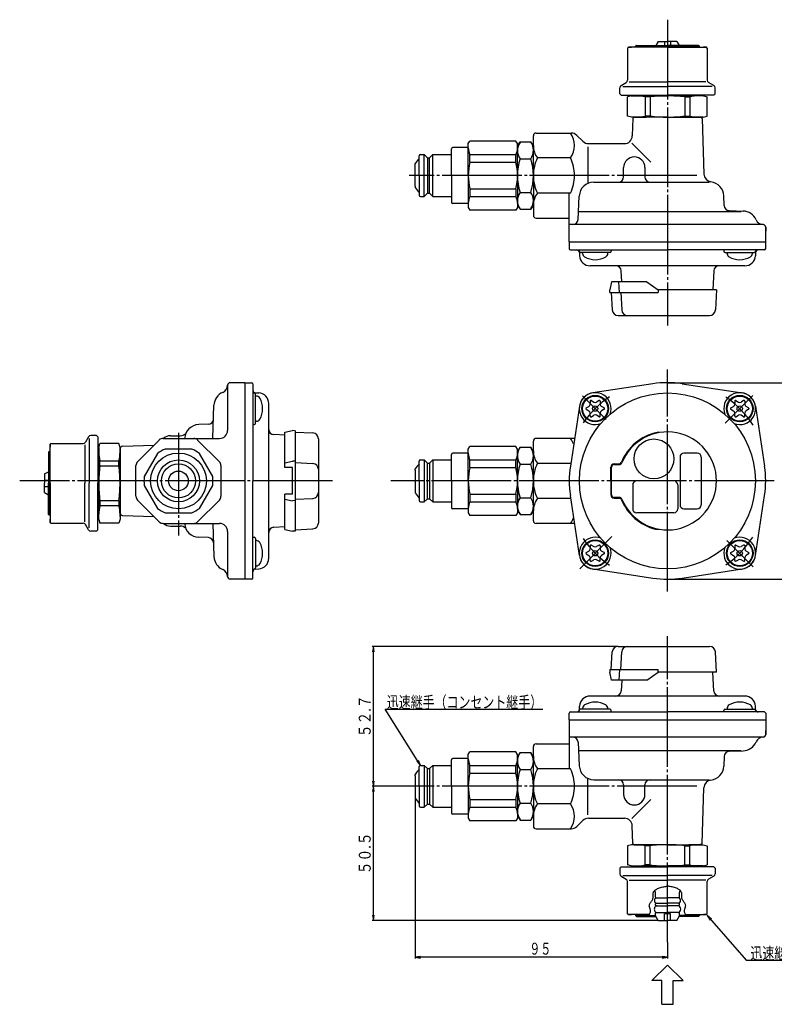
# Model space of a CAD drawing. Extents: x 21 to 448, y 6 to 377.
# Drawn here: x 21 to 306, y 6 to 377 of the extents above; entities that cross this region are included whole.
import ezdxf
from ezdxf.enums import TextEntityAlignment as Align

# ---------------------------------------------------------------- set-up
doc = ezdxf.new("R2010")
doc.units = 0
doc.header["$MEASUREMENT"] = 0
doc.linetypes.add('EXLTYPE3', pattern=[33, 30, -1, 1, -1])
doc.layers.add('LAY-1', color=3, linetype='CONTINUOUS')
doc.styles.add('EXCADSTD', font='monotxt', dxfattribs={"bigfont": 'extfont'})

msp = doc.modelspace()

# ---------------------------------------------------------------- linework, layer by layer
at = {"layer": 'LAY-1', "color": 1, "linetype": 'EXLTYPE3'}
for p, q in [((265.35, 376.57), (265.35, 261.39)), ((276.45, 317.89), (168.05, 317.89)), ((265.35, 161.19), (265.35, 244.79)), ((81.19, 220.99), (81.19, 182.39)), ((139.2, 202.89), (21.4, 202.89)), ((305.5, 202.89), (161.15, 202.89)), ((265.35, 29.2), (265.35, 144.39)), ((276.45, 87.89), (168.05, 87.89))]:
    msp.add_line(p, q, dxfattribs=at)
at = {"layer": 'LAY-1', "color": 7, "linetype": 'CONTINUOUS'}
for p, q in [((261.85, 368.39), (260.98, 366.89)), ((261.85, 368.39), (265.35, 368.39)), ((264.19, 368.39), (264.19, 366.89)), ((268.85, 368.39), (265.35, 368.39)), ((266.51, 368.39), (266.51, 366.89)), ((268.85, 368.39), (269.72, 366.89)), ((250.35, 365.89), (250.65, 366.19)), ((250.35, 365.89), (250.35, 353.77)), ((250.65, 366.19), (251.8, 366.19)), ((265.35, 366.19), (250.65, 366.19)), ((253.65, 366.89), (253.35, 366.59)), ((253.35, 366.19), (253.35, 366.59)), ((253.35, 366.59), (265.35, 366.59)), ((253.65, 366.89), (265.35, 366.89)), ((277.05, 366.89), (265.35, 366.89)), ((277.35, 366.59), (265.35, 366.59)), ((265.35, 366.19), (280.05, 366.19)), ((277.05, 366.89), (277.35, 366.59)), ((277.35, 366.19), (277.35, 366.59)), ((280.05, 366.19), (278.9, 366.19)), ((280.35, 365.89), (280.05, 366.19)), ((280.35, 365.89), (280.35, 353.77)), ((247.85, 351.75), (249.85, 352.9)), ((250.89, 353.19), (265.35, 353.19)), ((279.82, 353.19), (265.35, 353.19)), ((282.85, 351.75), (280.85, 352.9)), ((247.35, 348.69), (247.35, 350.88)), ((247.35, 348.69), (247.85, 348.19)), ((248.52, 351.46), (265.35, 351.46)), ((282.19, 351.46), (265.35, 351.46)), ((283.35, 348.69), (282.85, 348.19)), ((283.35, 348.69), (283.35, 350.88)), ((247.85, 348.19), (265.35, 348.19)), ((251.7, 347.85), (250.35, 347.49)), ((250.35, 340.29), (250.35, 347.49)), ((251.85, 348.19), (251.85, 348.04)), ((251.85, 347.89), (251.85, 348.04)), ((251.85, 347.89), (265.35, 347.89)), ((258.81, 347.49), (256.93, 347.49)), ((256.93, 347.49), (256.93, 340.28)), ((258.81, 347.49), (258.81, 340.28)), ((282.85, 348.19), (265.35, 348.19)), ((278.85, 347.89), (265.35, 347.89)), ((271.89, 347.49), (273.77, 347.49)), ((271.89, 347.49), (271.89, 340.28)), ((273.77, 347.49), (273.77, 340.28)), ((278.85, 348.19), (278.85, 348.04)), ((278.85, 347.89), (278.85, 348.04)), ((279, 347.85), (280.35, 347.49)), ((280.35, 340.29), (280.35, 347.49)), ((251.85, 339.89), (250.35, 340.29)), ((258.05, 339.89), (251.85, 339.89)), ((252.34, 339.39), (252.11, 332.78)), ((252.86, 339.89), (252.34, 339.39)), ((265.35, 339.89), (252.35, 339.89)), ((265.35, 339.89), (252.35, 339.89)), ((252.86, 339.89), (257.35, 339.89)), ((252.86, 339.89), (257.35, 339.89)), ((258.81, 340.28), (256.93, 340.28)), ((265.35, 339.89), (277.84, 339.89)), ((265.35, 339.89), (277.84, 339.89)), ((265.35, 339.89), (277.84, 339.89)), ((271.89, 340.28), (273.77, 340.28)), ((278.85, 339.89), (272.35, 339.89)), ((272.65, 339.89), (278.85, 339.89)), ((277.84, 339.89), (273.35, 339.89)), ((277.84, 339.89), (273.35, 339.89)), ((278.36, 339.39), (277.84, 339.89)), ((278.36, 339.39), (279.09, 318.4)), ((278.85, 339.89), (280.35, 340.29)), ((215.85, 333.89), (229.11, 333.89)), ((190.35, 329.89), (190.93, 330.89)), ((208.27, 330.89), (190.93, 330.89)), ((208.85, 329.89), (208.27, 330.89)), ((208.85, 328.89), (209.83, 330.59)), ((209.83, 330.59), (213.87, 330.59)), ((214.85, 328.89), (213.87, 330.59)), ((214.85, 317.89), (214.85, 332.89)), ((233.47, 330.77), (231.23, 333.01)), ((259.11, 322.89), (251.96, 330.04)), ((184.05, 317.89), (184.05, 327.89)), ((190.35, 328.39), (184.55, 328.39)), ((190.35, 317.89), (190.35, 329.89)), ((208.85, 317.89), (208.85, 329.89)), ((235.35, 328.67), (235.35, 314.9)), ((235.59, 329.89), (249.11, 329.89)), ((171.85, 317.89), (171.85, 325.29)), ((172.35, 325.79), (173.75, 325.79)), ((173.75, 325.79), (174.95, 324.59)), ((173.75, 309.99), (173.75, 325.79)), ((174.95, 324.59), (175.75, 324.59)), ((174.95, 324.59), (174.95, 311.19)), ((176.95, 325.79), (175.75, 324.59)), ((175.75, 311.19), (175.75, 324.59)), ((176.95, 325.79), (184.05, 325.79)), ((176.95, 309.99), (176.95, 325.79)), ((190.9, 322.89), (190.9, 325.78)), ((190.9, 325.78), (208.32, 325.78)), ((190.9, 322.89), (208.3, 322.89)), ((208.3, 322.89), (208.3, 325.78)), ((209.83, 324.24), (213.87, 324.24)), ((228.85, 324.51), (216.35, 324.51)), ((170.35, 313.89), (170.35, 322.39)), ((170.35, 313.89), (170.35, 322.39)), ((170.35, 321.89), (170.35, 322.39)), ((248.85, 317.39), (248.85, 320.89)), ((256.85, 320.89), (256.85, 317.39)), ((171.85, 317.89), (171.85, 310.49)), ((184.05, 317.89), (184.05, 307.89)), ((190.35, 317.89), (190.35, 305.89)), ((208.85, 317.89), (208.85, 305.89)), ((214.85, 317.89), (214.85, 302.89)), ((237.62, 315.39), (261.34, 315.39)), ((261.34, 315.39), (281.06, 315.39)), ((170.35, 313.89), (170.35, 313.39)), ((170.35, 313.89), (170.35, 313.39)), ((190.9, 312.89), (190.9, 310)), ((190.9, 312.89), (208.3, 312.89)), ((208.3, 312.89), (208.3, 310)), ((209.83, 311.54), (213.87, 311.54)), ((172.35, 309.99), (173.75, 309.99)), ((173.75, 309.99), (174.95, 311.19)), ((174.95, 311.19), (175.75, 311.19)), ((176.95, 309.99), (175.75, 311.19)), ((176.95, 309.99), (184.05, 309.99)), ((190.9, 310), (208.32, 310)), ((228.85, 311.26), (216.35, 311.26)), ((228.35, 292.89), (228.35, 311.26)), ((231.66, 301.28), (232.12, 310.18)), ((286.69, 306.63), (286.56, 310.26)), ((190.35, 307.39), (184.55, 307.39)), ((190.35, 305.89), (190.93, 304.89)), ((208.27, 304.89), (190.93, 304.89)), ((208.85, 305.89), (208.27, 304.89)), ((208.85, 306.89), (209.83, 305.19)), ((209.83, 305.19), (213.87, 305.19)), ((214.85, 306.89), (213.87, 305.19)), ((231.82, 304.39), (293.15, 304.39)), ((288.62, 304.7), (293.85, 304.51)), ((215.85, 301.89), (228.35, 301.89)), ((228.35, 292.89), (228.35, 301.89)), ((301.46, 299.39), (228.35, 299.39)), ((302.35, 292.89), (302.35, 298.39)), ((302.35, 298.39), (302.35, 296.89)), ((302.35, 298.39), (302.35, 296.89)), ((302.35, 290.39), (302.35, 298.39)), ((228.35, 292.89), (228.35, 290.39)), ((228.35, 292.89), (302.35, 292.89)), ((228.85, 289.89), (265.35, 289.89)), ((232.13, 289.89), (232.13, 289.39)), ((244.13, 289.89), (244.13, 289.39)), ((301.85, 289.89), (265.35, 289.89)), ((286.57, 289.89), (286.57, 289.39)), ((298.57, 289.89), (298.57, 289.39)), ((232.16, 288.94), (232.23, 287.68)), ((232.16, 288.94), (232.23, 287.68)), ((243.63, 288.89), (232.63, 288.89)), ((233.38, 288.56), (233.38, 288.89)), ((242.88, 288.56), (242.88, 288.89)), ((287.07, 288.89), (298.07, 288.89)), ((287.82, 288.56), (287.82, 288.89)), ((297.32, 288.56), (297.32, 288.89)), ((298.54, 288.94), (298.48, 287.68)), ((265.35, 283.89), (236.22, 283.89)), ((248.14, 277.89), (247.92, 281.99)), ((294.48, 283.89), (265.35, 283.89)), ((282.78, 281.99), (282.41, 274.89)), ((244.29, 277.89), (243.65, 274.89)), ((243.7, 273.89), (243.65, 274.89)), ((257.55, 277.89), (244.29, 277.89)), ((247.29, 273.89), (247.08, 277.85)), ((257.55, 277.89), (261.82, 274.89)), ((283.8, 274.89), (261.82, 274.89)), ((261.82, 274.89), (261.82, 273.89)), ((283.8, 274.89), (283.4, 267.27)), ((243.7, 273.89), (261.82, 273.89)), ((244.2, 273.89), (244.55, 267.27)), ((247.79, 273.89), (248.13, 267.27)), ((246.74, 265.19), (281.21, 265.19)), ((99.69, 238.89), (99.69, 221.89)), ((106.19, 239.89), (100.65, 239.89)), ((106.19, 239.89), (108.69, 239.89)), ((106.19, 239.89), (106.19, 165.89)), ((109.19, 239.39), (109.19, 202.89)), ((259.8, 239.47), (237.23, 236.04)), ((270.9, 239.47), (293.47, 236.04)), ((109.19, 236.11), (109.69, 236.11)), ((110.14, 236.08), (111.4, 236.01)), ((110.19, 224.61), (110.19, 235.61)), ((110.52, 234.86), (110.19, 234.86)), ((242.27, 225.97), (233.36, 234.88)), ((297.5, 235.03), (287.1, 224.63)), ((94.13, 218.98), (94.56, 231.38)), ((115.19, 202.89), (115.19, 232.02)), ((232.19, 231.01), (228.77, 208.44)), ((234.78, 230.37), (235.73, 230.92)), ((236.23, 232.88), (236.23, 231.79)), ((236.68, 233.14), (237.63, 232.59)), ((239.58, 233.14), (238.63, 232.59)), ((240.03, 232.88), (240.03, 231.79)), ((241.48, 230.37), (240.53, 230.92)), ((289.22, 230.37), (290.17, 230.92)), ((290.67, 232.88), (290.67, 231.79)), ((291.12, 233.14), (292.07, 232.59)), ((294.02, 233.14), (293.07, 232.59)), ((294.47, 232.88), (294.47, 231.79)), ((295.92, 230.37), (294.97, 230.92)), ((298.51, 231.01), (301.93, 208.44)), ((234.78, 229.85), (235.73, 229.3)), ((236.23, 227.34), (236.23, 228.44)), ((236.68, 227.08), (237.63, 227.63)), ((239.58, 227.08), (238.63, 227.63)), ((240.03, 227.34), (240.03, 228.44)), ((241.48, 229.85), (240.53, 229.3)), ((289.22, 229.85), (290.17, 229.3)), ((290.67, 227.34), (290.67, 228.44)), ((291.12, 227.08), (292.07, 227.63)), ((294.02, 227.08), (293.07, 227.63)), ((294.47, 227.34), (294.47, 228.44)), ((295.92, 229.85), (294.97, 229.3)), ((92.45, 224.22), (88.81, 224.1)), ((109.19, 224.11), (109.69, 224.11)), ((110.52, 225.36), (110.19, 225.36)), ((47.33, 219.5), (46.17, 217.5)), ((47.62, 218.83), (47.62, 202)), ((50.38, 220), (48.19, 220)), ((50.38, 220), (50.88, 219.5)), ((50.88, 219.5), (50.88, 202)), ((75.39, 218.89), (96.69, 218.89)), ((78.19, 219.89), (81.84, 219.89)), ((121.19, 220.1), (117.08, 220.31)), ((121.19, 221.2), (124.19, 221.84)), ((121.19, 207.89), (121.19, 221.2)), ((125.19, 221.79), (124.19, 221.84)), ((125.19, 221.79), (125.19, 183.99)), ((125.19, 221.29), (131.8, 220.94)), ((230.21, 218.89), (215.85, 218.89)), ((33.18, 217), (32.88, 216.7)), ((32.88, 216.7), (32.88, 215.55)), ((32.88, 202), (32.88, 216.7)), ((33.18, 217), (45.31, 217)), ((45.88, 216.46), (45.88, 202)), ((50.88, 215.5), (51.03, 215.5)), ((51.19, 215.5), (51.03, 215.5)), ((51.19, 215.5), (51.19, 202)), ((51.23, 215.65), (51.59, 217)), ((58.79, 217), (51.59, 217)), ((59.19, 215.5), (58.79, 217)), ((59.19, 215.5), (59.19, 209)), ((59.19, 209.3), (59.19, 215.5)), ((60.15, 215.92), (72, 216.33)), ((65.77, 210.1), (73.97, 218.3)), ((88.4, 218.3), (96.6, 210.1)), ((133.89, 218.74), (133.89, 187.03)), ((190.35, 214.89), (190.93, 215.89)), ((190.35, 214.89), (190.93, 215.89)), ((208.27, 215.89), (190.93, 215.89)), ((208.27, 215.89), (190.93, 215.89)), ((208.85, 214.89), (208.27, 215.89)), ((208.85, 214.89), (208.27, 215.89)), ((208.85, 213.89), (209.83, 215.59)), ((208.85, 213.89), (209.83, 215.59)), ((209.83, 215.59), (213.87, 215.59)), ((209.83, 215.59), (213.87, 215.59)), ((214.85, 213.89), (213.87, 215.59)), ((214.85, 213.89), (213.87, 215.59)), ((214.85, 202.89), (214.85, 217.89)), ((32.19, 213.7), (32.49, 214)), ((32.19, 213.7), (32.19, 202)), ((32.88, 214), (32.49, 214)), ((32.49, 214), (32.49, 202)), ((59.19, 214.92), (59.19, 190.86)), ((59.19, 202), (59.19, 214.49)), ((59.19, 202), (59.19, 214.49)), ((59.19, 202), (59.19, 214.49)), ((59.19, 214.49), (59.19, 210)), ((59.19, 214.49), (59.19, 210)), ((73.3, 213.22), (68.3, 204.56)), ((86.19, 214.89), (76.19, 214.89)), ((94.08, 204.56), (89.08, 213.22)), ((184.05, 202.89), (184.05, 212.89)), ((184.05, 202.89), (184.05, 212.89)), ((190.35, 213.39), (184.55, 213.39)), ((190.35, 213.39), (184.55, 213.39)), ((190.35, 202.89), (190.35, 214.89)), ((190.35, 202.89), (190.35, 214.89)), ((208.85, 202.89), (208.85, 214.89)), ((208.85, 202.89), (208.85, 214.89)), ((270.07, 211.89), (270.07, 193.89)), ((276.57, 213.39), (271.57, 213.39)), ((278.07, 211.89), (278.07, 193.89)), ((51.58, 208.54), (51.58, 210.42)), ((51.58, 210.42), (58.79, 210.42)), ((51.58, 208.54), (58.79, 208.54)), ((58.79, 208.54), (58.79, 210.42)), ((65.19, 197.09), (65.19, 208.69)), ((97.19, 208.69), (97.19, 201.24)), ((121.19, 209.72), (124.19, 210.36)), ((124.19, 207.89), (121.19, 207.89)), ((125.19, 210.3), (124.19, 210.36)), ((124.19, 197.89), (124.19, 207.89)), ((125.19, 209.8), (131.8, 209.46)), ((171.85, 202.89), (171.85, 210.29)), ((171.85, 202.89), (171.85, 210.29)), ((172.35, 210.79), (173.75, 210.79)), ((172.35, 210.79), (173.75, 210.79)), ((173.75, 210.79), (173.75, 194.99)), ((173.75, 210.79), (174.95, 209.59)), ((173.75, 210.79), (173.75, 194.99)), ((173.75, 210.79), (174.95, 209.59)), ((174.95, 196.19), (174.95, 209.59)), ((174.95, 209.59), (175.75, 209.59)), ((174.95, 196.19), (174.95, 209.59)), ((174.95, 209.59), (175.75, 209.59)), ((176.95, 210.79), (175.75, 209.59)), ((176.95, 210.79), (175.75, 209.59)), ((175.75, 209.59), (175.75, 196.19)), ((175.75, 209.59), (175.75, 196.19)), ((176.95, 210.79), (176.95, 194.99)), ((176.95, 210.79), (184.05, 210.79)), ((176.95, 210.79), (176.95, 194.99)), ((176.95, 210.79), (184.05, 210.79)), ((190.9, 210.78), (208.32, 210.78)), ((190.9, 207.89), (190.9, 210.78)), ((190.9, 210.78), (208.32, 210.78)), ((190.9, 207.89), (190.9, 210.78)), ((190.9, 207.89), (208.3, 207.89)), ((190.9, 207.89), (208.3, 207.89)), ((208.3, 207.89), (208.3, 210.78)), ((208.3, 207.89), (208.3, 210.78)), ((209.83, 209.24), (213.87, 209.24)), ((209.83, 209.24), (213.87, 209.24)), ((228.91, 209.51), (216.35, 209.51)), ((243.99, 202.89), (243.99, 208.09)), ((243.99, 202.89), (243.99, 207.89)), ((244.25, 202.89), (244.25, 208.09)), ((245.26, 209.35), (247.28, 209.35)), ((245.26, 209.09), (247.28, 209.09)), ((30.69, 205.5), (32.19, 206.37)), ((30.69, 205.5), (30.69, 202)), ((170.35, 206.89), (170.35, 207.39)), ((170.35, 206.89), (170.35, 207.39)), ((170.35, 206.89), (170.35, 207.39)), ((170.35, 206.89), (170.35, 207.39)), ((170.35, 206.89), (170.35, 198.39)), ((170.35, 206.89), (170.35, 198.39)), ((170.35, 206.89), (170.35, 198.39)), ((170.35, 206.89), (170.35, 198.39)), ((30.69, 203.16), (32.19, 203.16)), ((30.69, 198.5), (30.69, 202)), ((30.69, 200.84), (32.19, 200.84)), ((32.19, 190.3), (32.19, 202)), ((32.49, 190), (32.49, 202)), ((32.88, 202), (32.88, 187.3)), ((45.88, 187.54), (45.88, 202)), ((47.62, 185.17), (47.62, 202)), ((50.88, 184.5), (50.88, 202)), ((51.19, 188.5), (51.19, 202)), ((59.19, 202), (59.19, 189)), ((59.19, 202), (59.19, 189)), ((68.3, 201.22), (73.3, 192.56)), ((89.08, 192.56), (94.08, 201.22)), ((97.19, 201.24), (97.19, 197.09)), ((109.19, 166.39), (109.19, 202.89)), ((115.19, 173.76), (115.19, 202.89)), ((171.85, 202.89), (171.85, 195.49)), ((171.85, 202.89), (171.85, 195.49)), ((184.05, 202.89), (184.05, 192.89)), ((184.05, 202.89), (184.05, 192.89)), ((190.35, 202.89), (190.35, 190.89)), ((190.35, 202.89), (190.35, 190.89)), ((208.85, 202.89), (208.85, 190.89)), ((208.85, 202.89), (208.85, 190.89)), ((214.85, 187.89), (214.85, 202.89)), ((243.99, 202.89), (243.99, 197.89)), ((243.99, 202.89), (243.99, 197.69)), ((244.25, 197.69), (244.25, 202.89)), ((252.25, 201.39), (252.25, 192.39)), ((267.75, 202.89), (253.75, 202.89)), ((269.25, 201.39), (269.25, 192.39)), ((30.69, 198.5), (32.19, 197.63)), ((124.1, 197.89), (121.19, 197.89)), ((121.19, 184.57), (121.19, 197.89)), ((170.35, 198.89), (170.35, 198.39)), ((170.35, 198.89), (170.35, 198.39)), ((190.9, 197.89), (208.3, 197.89)), ((190.9, 197.89), (190.9, 195)), ((190.9, 197.89), (208.3, 197.89)), ((190.9, 197.89), (190.9, 195)), ((208.3, 197.89), (208.3, 195)), ((208.3, 197.89), (208.3, 195)), ((209.83, 196.54), (213.87, 196.54)), ((209.83, 196.54), (213.87, 196.54)), ((232.19, 174.76), (228.77, 197.34)), ((247.28, 196.69), (245.26, 196.69)), ((298.51, 174.76), (301.93, 197.34)), ((51.58, 195.46), (51.58, 193.58)), ((51.58, 195.46), (58.79, 195.46)), ((51.58, 193.58), (58.79, 193.58)), ((58.79, 195.46), (58.79, 193.58)), ((59.19, 194.7), (59.19, 188.5)), ((59.19, 189.51), (59.19, 194)), ((59.19, 189.51), (59.19, 194)), ((73.97, 187.47), (65.77, 195.67)), ((96.6, 195.67), (88.4, 187.47)), ((121.19, 196.06), (124.19, 195.42)), ((125.19, 195.47), (124.19, 195.42)), ((125.19, 195.97), (131.8, 196.32)), ((172.35, 194.99), (173.75, 194.99)), ((172.35, 194.99), (173.75, 194.99)), ((173.75, 194.99), (174.95, 196.19)), ((173.75, 194.99), (174.95, 196.19)), ((174.95, 196.19), (175.75, 196.19)), ((174.95, 196.19), (175.75, 196.19)), ((176.95, 194.99), (175.75, 196.19)), ((176.95, 194.99), (175.75, 196.19)), ((176.95, 194.99), (184.05, 194.99)), ((176.95, 194.99), (184.05, 194.99)), ((190.9, 195), (208.32, 195)), ((190.9, 195), (208.32, 195)), ((228.91, 196.26), (216.35, 196.26)), ((245.26, 196.43), (247.28, 196.43)), ((32.19, 190.3), (32.49, 190)), ((32.88, 190), (32.49, 190)), ((60.15, 189.86), (72, 189.45)), ((76.19, 190.89), (86.19, 190.89)), ((190.35, 192.39), (184.55, 192.39)), ((190.35, 192.39), (184.55, 192.39)), ((190.35, 190.89), (190.93, 189.89)), ((190.35, 190.89), (190.93, 189.89)), ((208.27, 189.89), (190.93, 189.89)), ((208.27, 189.89), (190.93, 189.89)), ((208.85, 190.89), (208.27, 189.89)), ((208.85, 190.89), (208.27, 189.89)), ((208.85, 191.89), (209.83, 190.19)), ((208.85, 191.89), (209.83, 190.19)), ((209.83, 190.19), (213.87, 190.19)), ((209.83, 190.19), (213.87, 190.19)), ((214.85, 191.89), (213.87, 190.19)), ((214.85, 191.89), (213.87, 190.19)), ((267.75, 190.89), (253.75, 190.89)), ((271.57, 192.39), (276.57, 192.39)), ((32.88, 187.3), (32.88, 188.45)), ((33.18, 187), (32.88, 187.3)), ((33.18, 187), (45.31, 187)), ((47.33, 184.5), (46.17, 186.5)), ((50.88, 188.5), (51.03, 188.5)), ((51.19, 188.5), (51.03, 188.5)), ((51.23, 188.35), (51.59, 187)), ((58.79, 187), (51.59, 187)), ((59.19, 188.5), (58.79, 187)), ((75.39, 186.89), (96.69, 186.89)), ((78.19, 185.89), (81.84, 185.89)), ((94.12, 186.89), (94.56, 174.39)), ((117.08, 185.46), (121.19, 185.67)), ((230.21, 186.89), (215.85, 186.89)), ((50.38, 184), (48.19, 184)), ((50.38, 184), (50.88, 184.5)), ((99.69, 183.89), (99.69, 166.78)), ((121.19, 184.57), (124.19, 183.94)), ((125.19, 183.99), (124.19, 183.94)), ((125.19, 184.49), (131.8, 184.83)), ((244.43, 181.97), (232.29, 169.83)), ((260.89, 184.71), (262.15, 184.71)), ((260.89, 184.71), (262.15, 184.71)), ((92.45, 181.55), (88.81, 181.68)), ((109.19, 181.66), (109.69, 181.66)), ((110.19, 181.16), (110.19, 170.16)), ((110.52, 180.41), (110.19, 180.41)), ((236.23, 178.44), (236.23, 177.34)), ((236.68, 178.69), (237.63, 178.15)), ((239.58, 178.69), (238.63, 178.15)), ((240.03, 178.44), (240.03, 177.34)), ((297.65, 170.58), (287.75, 180.48)), ((290.67, 178.44), (290.67, 177.34)), ((291.12, 178.69), (292.07, 178.15)), ((294.02, 178.69), (293.07, 178.15)), ((294.47, 178.44), (294.47, 177.34)), ((234.78, 175.92), (235.73, 176.47)), ((234.78, 175.4), (235.73, 174.86)), ((241.48, 175.92), (240.53, 176.47)), ((241.48, 175.4), (240.53, 174.86)), ((289.22, 175.92), (290.17, 176.47)), ((289.22, 175.4), (290.17, 174.86)), ((295.92, 175.92), (294.97, 176.47)), ((295.92, 175.4), (294.97, 174.86)), ((110.52, 170.91), (110.19, 170.91)), ((236.23, 172.89), (236.23, 173.99)), ((236.68, 172.63), (237.63, 173.18)), ((239.58, 172.63), (238.63, 173.18)), ((240.03, 172.89), (240.03, 173.99)), ((290.67, 172.89), (290.67, 173.99)), ((291.12, 172.63), (292.07, 173.18)), ((294.02, 172.63), (293.07, 173.18)), ((294.47, 172.89), (294.47, 173.99)), ((109.19, 169.66), (109.69, 169.66)), ((110.14, 169.7), (111.4, 169.76)), ((237.23, 169.73), (259.8, 166.31)), ((270.9, 166.31), (293.47, 169.73)), ((106.19, 165.89), (100.69, 165.89)), ((108.69, 165.89), (100.69, 165.89)), ((244.2, 131.89), (244.55, 138.5)), ((246.74, 140.59), (281.21, 140.59)), ((247.79, 131.89), (248.13, 138.5)), ((283.8, 130.89), (283.4, 138.5)), ((243.7, 131.89), (243.65, 130.89)), ((244.29, 127.89), (243.65, 130.89)), ((243.7, 131.89), (261.82, 131.89)), ((247.29, 131.89), (247.08, 127.92)), ((257.55, 127.89), (261.82, 130.89)), ((261.82, 130.89), (261.82, 131.89)), ((283.8, 130.89), (261.82, 130.89)), ((282.78, 123.78), (282.41, 130.89)), ((257.55, 127.89), (244.29, 127.89)), ((248.14, 127.89), (247.92, 123.78)), ((265.35, 121.89), (236.22, 121.89)), ((294.48, 121.89), (265.35, 121.89)), ((228.35, 112.89), (228.35, 115.39)), ((228.85, 115.89), (265.35, 115.89)), ((232.13, 115.89), (232.13, 116.39)), ((232.16, 116.84), (232.23, 118.1)), ((232.16, 116.84), (232.23, 118.1)), ((243.63, 116.89), (232.63, 116.89)), ((233.38, 117.22), (233.38, 116.89)), ((242.88, 117.22), (242.88, 116.89)), ((244.13, 115.89), (244.13, 116.39)), ((301.85, 115.89), (265.35, 115.89)), ((286.57, 115.89), (286.57, 116.39)), ((287.07, 116.89), (298.07, 116.89)), ((287.82, 117.22), (287.82, 116.89)), ((297.32, 117.22), (297.32, 116.89)), ((298.54, 116.84), (298.48, 118.1)), ((298.57, 115.89), (298.57, 116.39)), ((302.35, 115.39), (302.35, 107.39)), ((228.35, 112.89), (228.35, 103.89)), ((228.35, 112.89), (302.35, 112.89)), ((228.35, 112.89), (228.35, 94.51)), ((302.35, 112.89), (302.35, 107.39)), ((302.35, 107.39), (302.35, 108.89)), ((302.35, 107.39), (302.35, 108.89)), ((215.85, 103.89), (228.35, 103.89)), ((301.46, 106.39), (228.35, 106.39)), ((231.66, 104.49), (232.12, 95.6)), ((190.35, 99.89), (190.93, 100.89)), ((208.27, 100.89), (190.93, 100.89)), ((208.85, 99.89), (208.27, 100.89)), ((208.85, 98.89), (209.83, 100.59)), ((209.83, 100.59), (213.87, 100.59)), ((214.85, 98.89), (213.87, 100.59)), ((214.85, 87.89), (214.85, 102.89)), ((231.82, 101.39), (293.15, 101.39)), ((288.62, 101.08), (293.85, 101.26)), ((184.05, 87.89), (184.05, 97.89)), ((190.35, 98.39), (184.55, 98.39)), ((190.35, 87.89), (190.35, 99.89)), ((208.85, 87.89), (208.85, 99.89)), ((286.69, 99.15), (286.56, 95.51)), ((171.85, 87.89), (171.85, 95.29)), ((172.35, 95.79), (173.75, 95.79)), ((173.75, 95.79), (174.95, 94.59)), ((173.75, 95.79), (173.75, 79.99)), ((174.95, 94.59), (175.75, 94.59)), ((174.95, 81.19), (174.95, 94.59)), ((176.95, 95.79), (175.75, 94.59)), ((175.75, 94.59), (175.75, 81.19)), ((176.95, 95.79), (184.05, 95.79)), ((176.95, 95.79), (176.95, 79.99)), ((190.9, 92.89), (190.9, 95.78)), ((190.9, 95.78), (208.32, 95.78)), ((190.9, 92.89), (208.3, 92.89)), ((208.3, 92.89), (208.3, 95.78)), ((209.83, 94.24), (213.87, 94.24)), ((228.85, 94.51), (216.35, 94.51)), ((170.35, 91.89), (170.35, 92.39)), ((170.35, 91.89), (170.35, 92.39)), ((170.35, 91.89), (170.35, 83.39)), ((170.35, 91.89), (170.35, 83.39)), ((235.35, 77.11), (235.35, 90.88)), ((237.62, 90.39), (261.34, 90.39)), ((261.34, 90.39), (281.06, 90.39)), ((171.85, 87.89), (171.85, 80.49)), ((184.05, 87.89), (184.05, 77.89)), ((190.35, 87.89), (190.35, 75.89)), ((208.85, 87.89), (208.85, 75.89)), ((214.85, 87.89), (214.85, 72.89)), ((248.85, 88.39), (248.85, 84.89)), ((256.85, 84.89), (256.85, 88.39)), ((278.36, 66.39), (279.09, 87.37)), ((170.35, 83.89), (170.35, 83.39)), ((190.9, 82.89), (190.9, 80)), ((190.9, 82.89), (208.3, 82.89)), ((208.3, 82.89), (208.3, 80)), ((259.11, 82.89), (251.96, 75.74)), ((172.35, 79.99), (173.75, 79.99)), ((173.75, 79.99), (174.95, 81.19)), ((174.95, 81.19), (175.75, 81.19)), ((176.95, 79.99), (175.75, 81.19)), ((176.95, 79.99), (184.05, 79.99)), ((190.9, 80), (208.32, 80)), ((209.83, 81.54), (213.87, 81.54)), ((228.85, 81.26), (216.35, 81.26)), ((190.35, 77.39), (184.55, 77.39)), ((190.35, 75.89), (190.93, 74.89)), ((208.27, 74.89), (190.93, 74.89)), ((208.85, 75.89), (208.27, 74.89)), ((208.85, 76.89), (209.83, 75.19)), ((209.83, 75.19), (213.87, 75.19)), ((214.85, 76.89), (213.87, 75.19)), ((233.47, 75.01), (231.23, 72.77)), ((235.59, 75.89), (249.11, 75.89)), ((215.85, 71.89), (229.11, 71.89)), ((252.34, 66.39), (252.11, 72.99)), ((251.85, 65.89), (250.35, 65.49)), ((250.35, 65.49), (250.35, 58.29)), ((258.05, 65.89), (251.85, 65.89)), ((252.86, 65.89), (252.34, 66.39)), ((265.35, 65.89), (252.35, 65.89)), ((265.35, 65.89), (252.35, 65.89)), ((252.86, 65.89), (257.35, 65.89)), ((252.86, 65.89), (257.35, 65.89)), ((258.81, 65.49), (256.93, 65.49)), ((256.93, 58.28), (256.93, 65.49)), ((258.81, 58.28), (258.81, 65.49)), ((265.35, 65.89), (277.84, 65.89)), ((265.35, 65.89), (277.84, 65.89)), ((271.89, 65.49), (273.77, 65.49)), ((271.89, 58.28), (271.89, 65.49)), ((272.65, 65.89), (278.85, 65.89)), ((277.84, 65.89), (273.35, 65.89)), ((277.84, 65.89), (273.35, 65.89)), ((273.77, 58.28), (273.77, 65.49)), ((278.36, 66.39), (277.84, 65.89)), ((278.85, 65.89), (280.35, 65.49)), ((280.35, 65.49), (280.35, 58.29)), ((247.35, 57.08), (247.85, 57.58)), ((247.35, 57.08), (247.35, 54.89)), ((247.85, 57.58), (265.35, 57.58)), ((251.7, 57.93), (250.35, 58.29)), ((251.85, 57.89), (251.85, 57.73)), ((251.85, 57.89), (265.35, 57.89)), ((251.85, 57.58), (251.85, 57.73)), ((258.81, 58.28), (256.93, 58.28)), ((278.85, 57.89), (265.35, 57.89)), ((282.85, 57.58), (265.35, 57.58)), ((271.89, 58.28), (273.77, 58.28)), ((278.85, 57.89), (278.85, 57.73)), ((278.85, 57.58), (278.85, 57.73)), ((279, 57.93), (280.35, 58.29)), ((283.35, 57.08), (282.85, 57.58)), ((283.35, 57.08), (283.35, 54.89)), ((247.85, 54.03), (249.85, 52.87)), ((248.52, 54.32), (265.35, 54.32)), ((250.35, 39.88), (250.35, 52.01)), ((250.89, 52.58), (265.35, 52.58)), ((282.19, 54.32), (265.35, 54.32)), ((279.82, 52.58), (265.35, 52.58)), ((280.35, 39.88), (280.35, 52.01)), ((282.85, 54.03), (280.85, 52.87)), ((260.85, 46.09), (260.85, 47.89)), ((261.05, 45.89), (265.35, 45.89)), ((269.65, 45.89), (265.35, 45.89)), ((269.85, 46.09), (269.85, 47.89)), ((269.85, 46.09), (269.85, 47.89)), ((260.85, 43.09), (260.85, 43.69)), ((261.05, 43.89), (265.35, 43.89)), ((261.05, 42.89), (265.35, 42.89)), ((269.65, 43.89), (265.35, 43.89)), ((269.65, 42.89), (265.35, 42.89)), ((269.85, 43.09), (269.85, 43.69)), ((250.35, 39.88), (250.65, 39.58)), ((250.65, 39.58), (251.8, 39.58)), ((258.49, 39.58), (250.65, 39.58)), ((253.35, 39.58), (253.35, 39.19)), ((253.65, 38.89), (253.35, 39.19)), ((253.35, 39.19), (260.85, 39.19)), ((253.65, 38.89), (260.98, 38.89)), ((260.85, 39.12), (260.85, 40.19)), ((260.85, 39.12), (260.85, 39.58)), ((261.85, 37.39), (260.85, 39.12)), ((261.05, 40.39), (265.35, 40.39)), ((261.85, 37.39), (265.35, 37.39)), ((264.19, 37.39), (264.19, 39.82)), ((269.65, 40.39), (265.35, 40.39)), ((268.85, 37.39), (265.35, 37.39)), ((266.51, 37.39), (266.51, 39.82)), ((268.85, 37.39), (269.85, 39.12)), ((277.05, 38.89), (269.72, 38.89)), ((269.85, 39.12), (269.85, 40.19)), ((269.85, 39.12), (269.85, 39.58)), ((277.35, 39.19), (269.85, 39.19)), ((272.22, 39.58), (280.05, 39.58)), ((277.05, 38.89), (277.35, 39.19)), ((277.35, 39.58), (277.35, 39.19)), ((280.05, 39.58), (278.9, 39.58)), ((280.35, 39.88), (280.05, 39.58)), ((259.5, 14.75), (265.35, 20.6)), ((271.2, 14.75), (265.35, 20.6)), ((263.2, 14.75), (259.5, 14.75)), ((263.2, 5.8), (263.2, 14.75)), ((267.5, 5.8), (267.5, 14.75)), ((267.5, 14.75), (271.2, 14.75)), ((263.2, 5.8), (267.5, 5.8))]:
    msp.add_line(p, q, dxfattribs=at)
at = {"layer": 'LAY-1', "color": 1, "linetype": 'CONTINUOUS'}
for p, q in [((265.35, 239.89), (317.2, 239.89)), ((265.35, 165.89), (317.2, 165.89)), ((246.74, 140.59), (154.1, 140.59)), ((154.6, 140.59), (154.27, 138.59)), ((154.6, 87.89), (154.6, 140.59)), ((154.93, 138.59), (154.6, 140.59)), ((171, 97.3), (172.35, 95.79)), ((172.35, 95.79), (171.57, 97.66)), ((154.27, 89.89), (154.6, 87.89)), ((154.6, 87.89), (154.93, 89.89)), ((168.05, 87.89), (154.1, 87.89)), ((168.05, 87.89), (154.1, 87.89)), ((154.6, 87.89), (154.27, 85.89)), ((154.6, 37.39), (154.6, 87.89)), ((154.93, 85.89), (154.6, 87.89)), ((170.35, 83.39), (170.35, 23)), ((261.85, 37.39), (154.1, 37.39)), ((154.27, 39.39), (154.6, 37.39)), ((154.6, 37.39), (154.93, 39.39)), ((281.92, 37.91), (280.35, 39.2)), ((280.35, 39.2), (281.42, 37.48)), ((265.35, 29.2), (265.35, 23)), ((172.35, 23.83), (170.35, 23.5)), ((265.35, 23.5), (170.35, 23.5)), ((170.35, 23.5), (172.35, 23.17)), ((265.35, 23.5), (263.35, 23.83)), ((263.35, 23.17), (265.35, 23.5))]:
    msp.add_line(p, q, dxfattribs=at)
at = {"layer": 'LAY-1', "color": 1, "linetype": 'CONTINUOUS', "flags": 128}
for points in [[(172.35, 95.79), (159, 117), (218.4, 117)], [(258.1, 38.89), (258.11, 38.91), (258.16, 38.98), (258.23, 39.09), (258.32, 39.24), (258.42, 39.41), (258.53, 39.61), (258.64, 39.82), (258.74, 40.04), (258.83, 40.28), (258.9, 40.51), (258.95, 40.74), (258.97, 40.98), (258.96, 41.21), (258.92, 41.42), (258.87, 41.63), (258.8, 41.83), (258.73, 42.03), (258.66, 42.21), (258.6, 42.4), (258.54, 42.58), (258.51, 42.75), (258.5, 42.93), (258.52, 43.17), (258.6, 43.41), (258.72, 43.65), (258.86, 43.89), (259.02, 44.14), (259.19, 44.39), (259.37, 44.64), (259.53, 44.89), (259.68, 45.15), (259.8, 45.42), (259.89, 45.7), (259.91, 45.86), (259.93, 46.03), (259.94, 46.2), (259.93, 46.36), (259.93, 46.53), (259.92, 46.7), (259.91, 46.87), (259.9, 47.03), (259.9, 47.19), (259.9, 47.35), (259.92, 47.51), (259.96, 47.74), (260.04, 47.96), (260.15, 48.17), (260.28, 48.37), (260.45, 48.56), (260.63, 48.74), (260.85, 48.91), (261.08, 49.07), (261.34, 49.22), (261.62, 49.36), (261.92, 49.49), (262.31, 49.63), (262.73, 49.77), (263.16, 49.88), (263.57, 49.99), (263.97, 50.07), (264.35, 50.15), (264.68, 50.2), (264.95, 50.25), (265.17, 50.28), (265.3, 50.3), (265.35, 50.31)], [(272.61, 38.89), (272.59, 38.91), (272.54, 38.98), (272.47, 39.09), (272.38, 39.24), (272.28, 39.41), (272.17, 39.61), (272.07, 39.82), (271.96, 40.04), (271.87, 40.28), (271.8, 40.51), (271.76, 40.74), (271.74, 40.98), (271.75, 41.21), (271.78, 41.42), (271.83, 41.63), (271.9, 41.83), (271.97, 42.03), (272.04, 42.21), (272.1, 42.4), (272.16, 42.58), (272.19, 42.75), (272.21, 42.93), (272.18, 43.17), (272.1, 43.41), (271.99, 43.65), (271.84, 43.89), (271.68, 44.14), (271.51, 44.39), (271.33, 44.64), (271.17, 44.89), (271.02, 45.15), (270.9, 45.42), (270.82, 45.7), (270.79, 45.86), (270.77, 46.03), (270.76, 46.2), (270.77, 46.36), (270.77, 46.53), (270.78, 46.7), (270.79, 46.87), (270.8, 47.03), (270.81, 47.19), (270.8, 47.35), (270.79, 47.51), (270.74, 47.74), (270.66, 47.96), (270.55, 48.17), (270.42, 48.37), (270.25, 48.56), (270.07, 48.74), (269.85, 48.91), (269.62, 49.07), (269.36, 49.22), (269.08, 49.36), (268.79, 49.49), (268.39, 49.63), (267.97, 49.77), (267.54, 49.88), (267.13, 49.99), (266.73, 50.07), (266.35, 50.15), (266.02, 50.2), (265.75, 50.25), (265.53, 50.28), (265.4, 50.3), (265.35, 50.31)], [(280.35, 39.2), (295.04, 22.42), (350.94, 22.42)]]:
    msp.add_lwpolyline(points, dxfattribs=at)
at = {"layer": 'LAY-1', "color": 7, "linetype": 'CONTINUOUS'}
for centre, radius in [((265.35, 202.89), 33.12), ((238.13, 230.11), 5), ((238.13, 230.11), 4.75), ((292.57, 230.11), 5), ((292.57, 230.11), 4.75), ((238.13, 230.11), 1), ((292.57, 230.11), 1), ((260.25, 211.19), 7.5), ((81.19, 202.89), 10.5), ((81.19, 202.89), 7.9), ((81.19, 202.89), 6.43), ((81.19, 202.89), 3.7), ((238.13, 175.66), 5), ((238.13, 175.66), 4.75), ((292.57, 175.66), 5), ((292.57, 175.66), 4.75), ((238.13, 175.66), 1), ((292.57, 175.66), 1)]:
    msp.add_circle(centre, radius, dxfattribs=at)
for centre, radius, start, end in [((249.35, 353.77), 1, 300, 0), ((281.35, 353.77), 1, 180, 240), ((248.35, 350.88), 1, 120, 180), ((282.35, 350.88), 1, 0, 60), ((251.65, 348.04), 0.2, 285, 0), ((253.66, 334.04), 13.85, 76.3467, 90), ((265.35, 293.33), 54.56, 90, 96.8828), ((265.35, 293.33), 54.56, 83.1172, 90), ((277.04, 334.04), 13.85, 90, 103.6533), ((279.05, 348.04), 0.2, 180, 255), ((253.66, 353.74), 13.85, 270, 283.6852), ((265.35, 394.45), 54.56, 263.1172, 270), ((265.35, 394.45), 54.56, 270, 276.8828), ((277.04, 353.74), 13.85, 256.3148, 270), ((215.85, 332.89), 1, 90, 180), ((222.28, 329.2), 8.07, 324.5021, 35.4979), ((229.11, 330.89), 3, 45, 90), ((214.09, 327.29), 5.24, 144.3257, 215.6743), ((209.23, 327.41), 5.62, 325.6158, 34.3842), ((235.59, 332.89), 3, 225, 270), ((249.11, 332.89), 3, 270, 358), ((184.55, 327.89), 0.5, 90, 180), ((196.48, 328.28), 6.13, 180, 204.052), ((202.72, 328.28), 6.13, 335.5107, 0), ((222.92, 329.2), 8.07, 180, 215.4979), ((178.14, 317.89), 9, 134.3756, 150), ((178.14, 317.89), 9, 134.3756, 150), ((172.35, 325.29), 0.5, 90, 180), ((213.28, 317.89), 22.93, 167.4042, 192.5958), ((185.92, 317.89), 22.93, 347.4042, 12.5958), ((229.87, 317.89), 21.02, 162.412, 197.588), ((193.83, 317.89), 21.02, 342.412, 17.588), ((230.24, 317.89), 15.39, 154.4939, 180), ((214.96, 317.89), 15.39, 0, 25.5061), ((252.85, 320.89), 4, 90, 180), ((252.85, 320.89), 4, 0, 90), ((230.24, 317.89), 15.39, 180, 205.5061), ((214.96, 317.89), 15.39, 334.4939, 0), ((237.62, 309.89), 5.5, 90, 177), ((246.85, 317.39), 2, 270, 0), ((258.85, 317.39), 2, 180, 270), ((282.09, 318.51), 3, 182, 263.0369), ((281.06, 310.07), 5.5, 2, 83.0369), ((178.14, 317.89), 9, 210, 225.6244), ((178.14, 317.89), 9, 210, 225.6244), ((214.47, 308.36), 5.62, 145.6158, 214.3842), ((209.61, 308.48), 5.24, 324.3257, 35.6743), ((172.35, 310.49), 0.5, 180, 270), ((184.55, 307.89), 0.5, 180, 270), ((196.48, 307.5), 6.13, 155.5107, 180), ((202.72, 307.5), 6.13, 0, 24.052), ((222.92, 306.57), 8.07, 144.5021, 180), ((288.69, 306.7), 2, 182, 268), ((293.65, 299.02), 5.5, 23.3544, 88), ((215.85, 302.89), 1, 180, 270), ((229.66, 301.39), 2, 270, 357), ((301.46, 302.39), 3, 203.3545, 268.473), ((301.35, 298.39), 1, 0, 88.473), ((228.85, 290.39), 0.5, 180, 270), ((231.16, 288.89), 1, 3, 90), ((232.63, 289.39), 0.5, 180, 270), ((243.63, 289.39), 0.5, 270, 0), ((287.07, 289.39), 0.5, 180, 270), ((298.07, 289.39), 0.5, 270, 0), ((299.54, 288.89), 1, 90, 177), ((301.85, 290.39), 0.5, 270, 0), ((236.22, 287.89), 4, 183, 270), ((234.88, 288.56), 1.5, 180, 240), ((238.13, 294.19), 8, 240, 270), ((238.13, 294.19), 8, 270, 300), ((241.38, 288.56), 1.5, 300, 0), ((289.32, 288.56), 1.5, 180, 240), ((292.57, 294.19), 8, 240, 270), ((292.57, 294.19), 8, 270, 300), ((294.48, 287.89), 4, 270, 357), ((295.82, 288.56), 1.5, 300, 0), ((245.93, 281.89), 2, 3, 90), ((284.77, 281.89), 2, 90, 177), ((246.74, 267.39), 2.2, 183, 270), ((250.33, 267.39), 2.2, 183, 270), ((281.21, 267.39), 2.2, 270, 357), ((96.69, 238.99), 3, 293.3544, 358.473), ((100.69, 238.89), 1, 90, 178.473), ((108.69, 239.39), 0.5, 0, 90), ((265.35, 202.89), 37, 81.3709, 98.6291), ((100.06, 231.19), 5.5, 113.3544, 178), ((110.19, 237.08), 1, 180, 267), ((109.69, 235.61), 0.5, 0, 90), ((110.52, 233.36), 1.5, 30, 90), ((111.19, 232.02), 4, 0, 87), ((104.89, 230.11), 8, 0, 30), ((238.13, 230.11), 6, 339.3237, 290.6763), ((238.13, 230.11), 6, 98.6291, 171.3709), ((265.35, 202.89), 38.5, 124.5053, 145.4902), ((292.57, 230.11), 6, 249.3237, 200.6763), ((265.35, 202.89), 38.5, 32.9436, 55.1129), ((292.57, 230.11), 6, 8.6291, 81.3709), ((104.89, 230.11), 8, 330, 0), ((234.93, 230.11), 0.3, 120, 180), ((234.93, 230.11), 0.3, 180, 240), ((235.23, 231.79), 1, 300, 0), ((236.53, 232.88), 0.3, 120, 180), ((236.53, 232.88), 0.3, 60, 120), ((238.13, 233.46), 1, 240, 300), ((239.73, 232.88), 0.3, 60, 120), ((239.73, 232.88), 0.3, 0, 60), ((241.03, 231.79), 1, 180, 240), ((241.33, 230.11), 0.3, 0, 60), ((241.33, 230.11), 0.3, 300, 0), ((289.37, 230.11), 0.3, 120, 180), ((289.37, 230.11), 0.3, 180, 240), ((289.67, 231.79), 1, 300, 0), ((290.97, 232.88), 0.3, 120, 180), ((290.97, 232.88), 0.3, 60, 120), ((292.57, 233.46), 1, 240, 300), ((294.17, 232.88), 0.3, 60, 120), ((294.17, 232.88), 0.3, 0, 60), ((295.47, 231.79), 1, 180, 240), ((295.77, 230.11), 0.3, 0, 60), ((295.77, 230.11), 0.3, 300, 0), ((235.23, 228.44), 1, 0, 60), ((236.53, 227.34), 0.3, 180, 240), ((236.53, 227.34), 0.3, 240, 300), ((238.13, 226.76), 1, 60, 120), ((239.73, 227.34), 0.3, 240, 300), ((239.73, 227.34), 0.3, 300, 0), ((241.03, 228.44), 1, 120, 180), ((289.67, 228.44), 1, 0, 60), ((290.97, 227.34), 0.3, 180, 240), ((290.97, 227.34), 0.3, 240, 300), ((292.57, 226.76), 1, 60, 120), ((294.17, 227.34), 0.3, 240, 300), ((294.17, 227.34), 0.3, 300, 0), ((295.47, 228.44), 1, 120, 180), ((89.01, 218.6), 5.5, 92, 177.003), ((92.38, 226.22), 2, 272, 358), ((109.69, 224.61), 0.5, 270, 0), ((110.52, 226.86), 1.5, 270, 330), ((48.19, 219), 1, 90, 150), ((75.39, 216.89), 2, 90, 135), ((78.19, 215.89), 4, 90, 131.4096), ((81.84, 222.89), 3, 270, 314.2608), ((86.99, 216.89), 2, 45, 90), ((96.69, 221.89), 3, 270, 0), ((117.19, 222.31), 2, 180, 267), ((131.69, 218.74), 2.2, 0, 87), ((215.85, 217.89), 1, 90, 180), ((222.92, 214.2), 8.07, 144.5021, 144.5054), ((222.28, 214.2), 8.07, 18.8054, 35.4979), ((265.35, 202.89), 18.71, 102.1472, 158.2787), ((265.35, 202.89), 18.45, 201.7213, 158.2787), ((261.64, 220.2), 1, 59.8909, 103.2361), ((261.64, 220.2), 1, 59.8909, 103.2361), ((45.31, 218), 1, 270, 330), ((51.03, 215.7), 0.2, 270, 345), ((60.19, 214.92), 1, 92, 180), ((214.47, 212.41), 5.62, 145.6158, 214.3842), ((209.61, 212.29), 5.24, 324.3257, 35.6743), ((65.04, 213.69), 13.85, 180, 193.6533), ((45.34, 213.69), 13.85, 346.3148, 0), ((81.19, 202.89), 13, 112.6199, 127.3801), ((81.19, 202.89), 13, 52.6199, 67.3801), ((184.55, 212.89), 0.5, 90, 180), ((184.55, 212.89), 0.5, 90, 180), ((196.48, 213.28), 6.13, 180, 204.4893), ((196.48, 213.28), 6.13, 180, 204.4893), ((202.72, 213.28), 6.13, 335.948, 0), ((202.72, 213.28), 6.13, 335.948, 0), ((214.47, 212.41), 5.62, 180, 214.3842), ((209.61, 212.29), 5.24, 324.3257, 0), ((222.92, 214.2), 8.07, 180, 215.4979), ((271.57, 211.89), 1.5, 90, 180), ((276.57, 211.89), 1.5, 0, 90), ((105.75, 202), 54.56, 173.1172, 180), ((4.63, 202), 54.56, 0, 6.8828), ((67.19, 208.69), 2, 135, 180), ((95.19, 208.69), 2, 0, 45), ((131.69, 207.26), 2.2, 0, 87), ((178.14, 202.89), 9, 134.3756, 150), ((178.14, 202.89), 9, 134.3756, 150), ((178.14, 202.89), 9, 134.3756, 150), ((178.14, 202.89), 9, 134.3756, 150), ((172.35, 210.29), 0.5, 90, 180), ((172.35, 210.29), 0.5, 90, 180), ((213.28, 202.89), 22.93, 167.4042, 192.5958), ((213.28, 202.89), 22.93, 167.4042, 192.5958), ((185.92, 202.89), 22.93, 347.4042, 12.5958), ((185.92, 202.89), 22.93, 347.4042, 12.5958), ((229.87, 202.89), 21.02, 162.412, 197.588), ((229.87, 202.89), 21.02, 162.412, 197.588), ((193.83, 202.89), 21.02, 342.412, 17.588), ((193.83, 202.89), 21.02, 342.412, 17.588), ((230.24, 202.89), 15.39, 154.4939, 180), ((265.35, 202.89), 37, 171.3709, 188.6291), ((245.26, 208.09), 1.26, 90, 180), ((245.26, 208.09), 1, 90, 180), ((247.28, 210.09), 0.74, 270, 338.2787), ((247.28, 210.09), 1, 270, 338.2787), ((265.35, 202.89), 37, 351.3709, 8.6291), ((81.19, 202.89), 13, 172.6199, 187.3801), ((81.19, 202.89), 13, 352.6199, 7.3801), ((105.75, 202), 54.56, 180, 186.8828), ((4.63, 202), 54.56, 353.1172, 0), ((230.24, 202.89), 15.39, 180, 205.5061), ((253.75, 201.39), 1.5, 90, 180), ((267.75, 201.39), 1.5, 0, 90), ((67.19, 197.09), 2, 180, 225), ((95.19, 197.09), 2, 315, 0), ((131.69, 198.52), 2.2, 273, 0), ((178.14, 202.89), 9, 210, 225.6244), ((178.14, 202.89), 9, 210, 225.6244), ((178.14, 202.89), 9, 210, 225.6244), ((178.14, 202.89), 9, 210, 225.6244), ((214.09, 193.48), 5.24, 144.3257, 180), ((214.09, 193.48), 5.24, 144.3257, 215.6743), ((209.23, 193.36), 5.62, 0, 34.3842), ((209.23, 193.36), 5.62, 325.6158, 34.3842), ((245.26, 197.69), 1.26, 180, 270), ((245.26, 197.69), 1, 180, 270), ((247.28, 195.69), 1, 21.7213, 90), ((65.04, 190.31), 13.85, 166.3467, 180), ((45.34, 190.31), 13.85, 0, 13.6852), ((172.35, 195.49), 0.5, 180, 270), ((172.35, 195.49), 0.5, 180, 270), ((184.55, 192.89), 0.5, 180, 270), ((184.55, 192.89), 0.5, 180, 270), ((196.48, 192.5), 6.13, 155.948, 180), ((196.48, 192.5), 6.13, 155.948, 180), ((202.72, 192.5), 6.13, 0, 24.4893), ((202.72, 192.5), 6.13, 0, 24.4893), ((222.92, 191.57), 8.07, 144.5021, 180), ((247.28, 195.69), 0.74, 21.7213, 90), ((265.35, 202.89), 18.71, 201.7213, 256.198), ((271.57, 193.89), 1.5, 180, 270), ((276.57, 193.89), 1.5, 270, 0), ((60.19, 190.86), 1, 180, 268), ((81.19, 202.89), 13, 232.6199, 247.3801), ((81.19, 202.89), 13, 292.6199, 307.3801), ((253.75, 192.39), 1.5, 180, 270), ((267.75, 192.39), 1.5, 270, 0), ((45.31, 186), 1, 30, 90), ((51.03, 188.3), 0.2, 15, 90), ((75.39, 188.89), 2, 225, 270), ((78.19, 189.89), 4, 228.5904, 270), ((81.84, 182.89), 3, 45.7392, 90), ((89.01, 187.17), 5.5, 182.997, 268), ((86.99, 188.89), 2, 270, 315), ((96.69, 183.89), 3, 0, 90), ((117.19, 183.46), 2, 93, 180), ((131.69, 187.03), 2.2, 273, 0), ((215.85, 187.89), 1, 180, 270), ((222.92, 191.57), 8.07, 215.4946, 215.4979), ((222.28, 191.57), 8.07, 324.5021, 341.1946), ((48.19, 185), 1, 210, 270), ((92.38, 179.55), 2, 2, 88), ((109.69, 181.16), 0.5, 0, 90), ((110.52, 178.91), 1.5, 30, 90), ((104.89, 175.66), 8, 0, 30), ((238.13, 175.66), 6, 69.3237, 20.6763), ((265.35, 202.89), 38.5, 214.3054, 235.4805), ((236.53, 178.44), 0.3, 120, 180), ((236.53, 178.44), 0.3, 60, 120), ((238.13, 179.01), 1, 240, 300), ((239.73, 178.44), 0.3, 60, 120), ((239.73, 178.44), 0.3, 0, 60), ((292.57, 175.66), 6, 159.3237, 110.6763), ((265.35, 202.89), 38.5, 304.72, 326.513), ((290.97, 178.44), 0.3, 120, 180), ((290.97, 178.44), 0.3, 60, 120), ((292.57, 179.01), 1, 240, 300), ((294.17, 178.44), 0.3, 60, 120), ((294.17, 178.44), 0.3, 0, 60), ((100.06, 174.58), 5.5, 182, 246.6455), ((104.89, 175.66), 8, 330, 0), ((238.13, 175.66), 6, 188.6291, 261.3709), ((234.93, 175.66), 0.3, 120, 180), ((234.93, 175.66), 0.3, 180, 240), ((235.23, 177.34), 1, 300, 0), ((235.23, 173.99), 1, 0, 60), ((241.03, 177.34), 1, 180, 240), ((241.03, 173.99), 1, 120, 180), ((241.33, 175.66), 0.3, 0, 60), ((241.33, 175.66), 0.3, 300, 0), ((289.37, 175.66), 0.3, 120, 180), ((289.37, 175.66), 0.3, 180, 240), ((289.67, 177.34), 1, 300, 0), ((289.67, 173.99), 1, 0, 60), ((292.57, 175.66), 6, 278.6291, 351.3709), ((295.47, 177.34), 1, 180, 240), ((295.47, 173.99), 1, 120, 180), ((295.77, 175.66), 0.3, 0, 60), ((295.77, 175.66), 0.3, 300, 0), ((110.52, 172.41), 1.5, 270, 330), ((111.19, 173.76), 4, 273, 0), ((236.53, 172.89), 0.3, 180, 240), ((236.53, 172.89), 0.3, 240, 300), ((238.13, 172.32), 1, 60, 120), ((239.73, 172.89), 0.3, 240, 300), ((239.73, 172.89), 0.3, 300, 0), ((290.97, 172.89), 0.3, 180, 240), ((290.97, 172.89), 0.3, 240, 300), ((292.57, 172.32), 1, 60, 120), ((294.17, 172.89), 0.3, 240, 300), ((294.17, 172.89), 0.3, 300, 0), ((96.69, 166.78), 3, 1.527, 66.6456), ((100.69, 166.89), 1, 181.527, 270), ((110.19, 168.7), 1, 93, 180), ((109.69, 170.16), 0.5, 270, 0), ((108.69, 166.39), 0.5, 270, 0), ((265.35, 202.89), 37, 261.3709, 278.6291), ((246.74, 138.39), 2.2, 90, 177), ((250.33, 138.39), 2.2, 90, 177), ((281.21, 138.39), 2.2, 3, 90), ((245.93, 123.89), 2, 270, 357), ((284.77, 123.89), 2, 183, 270), ((236.22, 117.89), 4, 90, 177), ((238.13, 111.59), 8, 90, 120), ((238.13, 111.59), 8, 60, 90), ((292.57, 111.59), 8, 90, 120), ((292.57, 111.59), 8, 60, 90), ((294.48, 117.89), 4, 3, 90), ((228.85, 115.39), 0.5, 90, 180), ((231.16, 116.89), 1, 270, 357), ((232.63, 116.39), 0.5, 90, 180), ((234.88, 117.22), 1.5, 120, 180), ((241.38, 117.22), 1.5, 0, 60), ((243.63, 116.39), 0.5, 0, 90), ((287.07, 116.39), 0.5, 90, 180), ((289.32, 117.22), 1.5, 120, 180), ((295.82, 117.22), 1.5, 0, 60), ((298.07, 116.39), 0.5, 0, 90), ((299.54, 116.89), 1, 183, 270), ((301.85, 115.39), 0.5, 0, 90), ((215.85, 102.89), 1, 90, 180), ((229.66, 104.39), 2, 3, 90), ((293.65, 106.76), 5.5, 272, 336.6456), ((301.46, 103.39), 3, 91.527, 156.6455), ((301.35, 107.39), 1, 271.527, 0), ((214.47, 97.41), 5.62, 145.6158, 214.3842), ((209.61, 97.29), 5.24, 324.3257, 35.6743), ((288.69, 99.08), 2, 92, 178), ((184.55, 97.89), 0.5, 90, 180), ((196.48, 98.28), 6.13, 180, 204.4893), ((202.72, 98.28), 6.13, 335.948, 0), ((222.92, 99.2), 8.07, 180, 215.4979), ((178.14, 87.89), 9, 134.3756, 150), ((178.14, 87.89), 9, 134.3756, 150), ((172.35, 95.29), 0.5, 90, 180), ((213.28, 87.89), 22.93, 167.4042, 192.5958), ((185.92, 87.89), 22.93, 347.4042, 12.5958), ((229.87, 87.89), 21.02, 162.412, 197.588), ((193.83, 87.89), 21.02, 342.412, 17.588), ((230.24, 87.89), 15.39, 154.4939, 180), ((214.96, 87.89), 15.39, 0, 25.5061), ((237.62, 95.89), 5.5, 183, 270), ((281.06, 95.71), 5.5, 276.9631, 358), ((246.85, 88.39), 2, 0, 90), ((258.85, 88.39), 2, 90, 180), ((282.09, 87.27), 3, 96.9631, 178), ((230.24, 87.89), 15.39, 180, 205.5061), ((214.96, 87.89), 15.39, 334.4939, 0), ((178.14, 87.89), 9, 210, 225.6244), ((178.14, 87.89), 9, 210, 225.6244), ((252.85, 84.89), 4, 180, 270), ((252.85, 84.89), 4, 270, 0), ((172.35, 80.49), 0.5, 180, 270), ((184.55, 77.89), 0.5, 180, 270), ((196.48, 77.5), 6.13, 155.948, 180), ((202.72, 77.5), 6.13, 0, 24.4893), ((214.09, 78.48), 5.24, 144.3257, 215.6743), ((209.23, 78.36), 5.62, 325.6158, 34.3842), ((222.92, 76.57), 8.07, 144.5021, 180), ((222.28, 76.57), 8.07, 324.5021, 35.4979), ((235.59, 72.89), 3, 90, 135), ((249.11, 72.89), 3, 2, 90), ((215.85, 72.89), 1, 180, 270), ((229.11, 74.89), 3, 270, 315), ((253.66, 52.04), 13.85, 76.3148, 90), ((265.35, 11.33), 54.56, 90, 96.8828), ((265.35, 11.33), 54.56, 83.1172, 90), ((277.04, 52.04), 13.85, 90, 103.6852), ((251.65, 57.73), 0.2, 0, 75), ((253.66, 71.74), 13.85, 270, 283.6533), ((265.35, 112.45), 54.56, 263.1172, 270), ((265.35, 112.45), 54.56, 270, 276.8828), ((277.04, 71.74), 13.85, 256.3467, 270), ((279.05, 57.73), 0.2, 105, 180), ((248.35, 54.89), 1, 180, 240), ((249.35, 52.01), 1, 0, 60), ((281.35, 52.01), 1, 120, 180), ((282.35, 54.89), 1, 300, 0), ((259.85, 47.89), 1, 0, 48.119), ((270.85, 47.89), 1, 131.881, 180), ((261.05, 46.09), 0.2, 180, 270), ((269.65, 46.09), 0.2, 270, 0), ((261.05, 43.69), 0.2, 90, 180), ((261.05, 43.09), 0.2, 180, 270), ((269.65, 43.69), 0.2, 0, 90), ((269.65, 43.09), 0.2, 270, 0), ((261.05, 40.19), 0.2, 90, 180), ((265.35, 29.89), 10, 83.334, 96.666), ((269.65, 40.19), 0.2, 0, 90)]:
    msp.add_arc(centre, radius, start, end, dxfattribs=at)
for centre, major_axis, ratio, start_param, end_param in [((261.14, 44.89), (0, 1), 0.71, 0, 3.141593), ((269.56, 44.89), (0, 1), 0.71, 3.141593, 0), ((261.36, 41.64), (0, 1.25), 0.792, 0, 3.141593), ((269.34, 41.64), (0, 1.25), 0.792, 3.141593, 0)]:
    msp.add_ellipse(centre, major_axis=major_axis, ratio=ratio, start_param=start_param, end_param=end_param, dxfattribs=at)

# ---------------------------------------------------------------- texts
at = {"layer": 'LAY-1', "color": 3, "linetype": 'CONTINUOUS', "style": 'EXCADSTD', "width": 0.84}
for s, p, p2 in [('迅速継手（コンセント継手）', (159.65, 117.3), (218.15, 117.3)), ('９５', (213.35, 24.5), (221.6, 24.5)), ('迅速継手（カップリング）', (296.59, 22.72), (350.59, 22.72))]:
    msp.add_text(s, height=4.5, dxfattribs=at).set_placement(p, p2, align=Align.FIT)
at = {"layer": 'LAY-1', "color": 3, "linetype": 'CONTINUOUS', "style": 'EXCADSTD', "width": 0.77}
for s, p, p2 in [('５２.７', (153.6, 106.36), (153.6, 122.11)), ('５０.５', (153.6, 54.76), (153.6, 70.51))]:
    msp.add_text(s, height=4.5, rotation=90, dxfattribs=at).set_placement(p, p2, align=Align.FIT)

doc.saveas('drawing.dxf')
